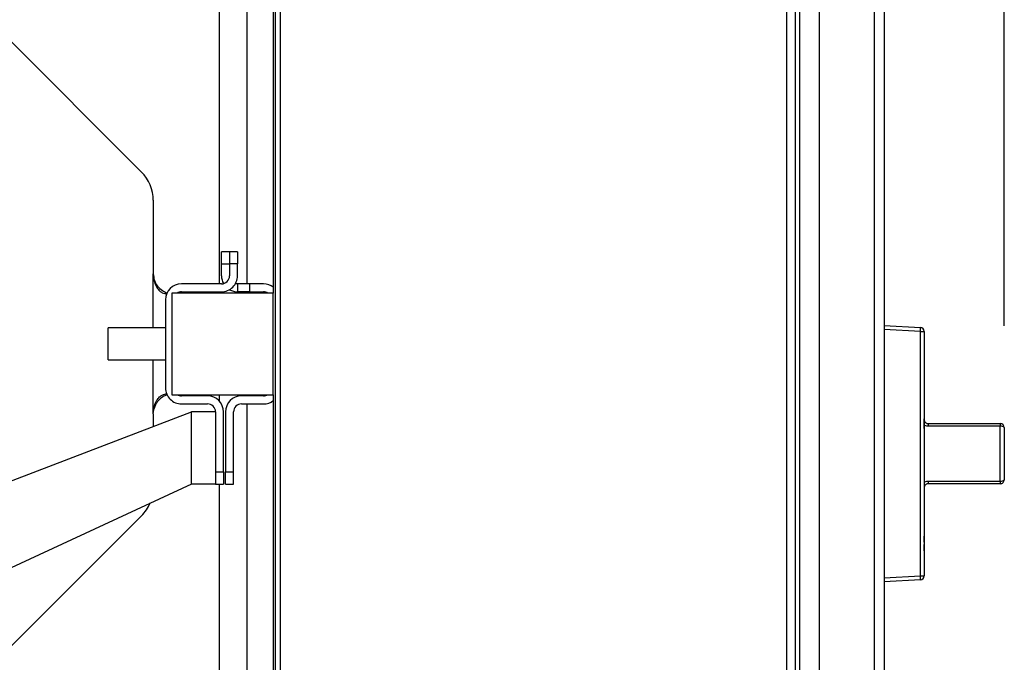
# Model space of a CAD drawing. Extents: x 0.4 to 10.6, y 0.4 to 8.1.
# Drawn here: x 8 to 8.5, y 5.6 to 5.9 of the extents above; entities that cross this region are included whole.
import ezdxf

# ---------------------------------------------------------------- set-up
doc = ezdxf.new("R2010")
doc.units = 0
doc.linetypes.add('SLD-SOLID', pattern=[0])
doc.layers.get('0').update_dxf_attribs({"linetype": 'CONTINUOUS'})
doc.styles.add('SLDTEXTSTYLE0', font='TXT', dxfattribs={"width": 0.75})
doc.dimstyles.new('SLDDIMSTYLE1', dxfattribs={"dimtxt": 0.125, "dimasz": 0.13, "dimexe": 0, "dimexo": 0.0625, "dimgap": 0.03125, "dimtad": 0, "dimtih": 1, "dimtoh": 1, "dimdec": 1, "dimlfac": 20, "dimrnd": 1e-09, "dimzin": 12, "dimtxsty": 'SLDTEXTSTYLE0', "dimsah": 1, "dimcen": 0.09, "dimazin": 3, "dimtfac": 1, "dimtdec": 1, "dimtofl": 0, "dimtmove": 0, "dimatfit": 3, "dimtolj": 1, "dimtzin": 12})

# ---------------------------------------------------------------- blocks, each defined once
blk = doc.blocks.new('_D_9')
at = {"color": 7, "linetype": 'SLD-SOLID'}
for p, q in [((6.22496582313605, 6.886866356122968), (6.22496582313605, 7.611555747117535)), ((8.467416817710461, 5.752259945418591), (8.467416817710461, 7.611555747117535)), ((6.22496582313605, 7.486555747117535), (7.184559370942657, 7.486555747117535)), ((8.467416817710461, 7.486555747117535), (7.507823269903837, 7.486555747117535))]:
    blk.add_line(p, q, dxfattribs=at)
for points in [[(6.22496582313605, 7.486555747117535), (6.35496582313605, 7.466555747117535), (6.35496582313605, 7.506555747117535)], [(8.467416817710461, 7.486555747117535), (8.33741681771046, 7.506555747117535), (8.33741681771046, 7.466555747117535)]]:
    blk.add_solid(points, dxfattribs=at)
at = {"color": 7, "linetype": 'SLD-SOLID', "insert": (7.184559370942655, 7.548470475355705), "char_height": 0.125, "attachment_point": 1, "style": 'SLDTEXTSTYLE0'}
blk.add_mtext('44.8', dxfattribs=at)

msp = doc.modelspace()

# ---------------------------------------------------------------- linework, layer by layer
at = {"color": 7, "linetype": 'SLD-SOLID'}
for p, q in [((8.1087159445604, 6.034386899256657), (8.1087159445604, 5.452497141296796)), ((8.111377444481194, 5.452497141296796), (8.111377444481194, 6.034386899256657)), ((8.360310494118695, 6.034386899256657), (8.360310494118695, 5.452497141296796)), ((8.364641217423143, 5.452497141296796), (8.364641217423143, 6.034386899256657)), ((8.107834136080461, 6.02887508292963), (8.107834136080461, 5.768442025474533)), ((8.376452264980914, 5.463914452069714), (8.376452264980914, 6.021001080557443)), ((8.403420726772277, 6.021001080557443), (8.403420726772277, 5.463914452069714)), ((8.408342040587506, 6.021001080557443), (8.408342040587506, 5.463914452069714)), ((8.095044569159963, 5.772969584171789), (8.095044569159963, 5.999682681496076)), ((8.366609754682433, 5.996394775478246), (8.366609754682433, 5.490489265075207)), ((8.04301910082928, 5.827947796058793), (7.97581017056591, 5.895156726322162)), ((8.048784706224513, 5.814028373523817), (8.048784706224513, 5.777890842987653)), ((8.086279019753672, 5.788717614582531), (8.082342003901081, 5.788717614582531)), ((8.082342003901081, 5.782812105470143), (8.082342003901081, 5.788717614582531)), ((8.090216035606261, 5.788717614582531), (8.086279019753672, 5.788717614582531)), ((8.086279019753672, 5.788717614582531), (8.086279019753672, 5.782812105470143)), ((8.090216035606261, 5.788717614582531), (8.090216035606261, 5.782812105470143)), ((8.082342003901081, 5.782812105470143), (8.086279019753672, 5.782812105470143)), ((8.082342003901081, 5.776906592691129), (8.082342003901081, 5.782812105470143)), ((8.086279019753672, 5.782812105470143), (8.086279019753672, 5.776906592691129)), ((8.090216035606261, 5.782812105470143), (8.086279019753672, 5.782812105470143)), ((8.090216035606261, 5.776906592691129), (8.090216035606261, 5.782812105470143)), ((8.082342003901081, 5.772969584171789), (8.062656983304118, 5.772969584171789)), ((8.062656983304118, 5.769032577485759), (8.082342003901081, 5.769032577485759)), ((8.090216035606261, 5.772969584171789), (8.090216035606261, 5.769032577485759)), ((8.096121530052152, 5.772969584171789), (8.090216035606261, 5.772969584171789)), ((8.096121530052152, 5.769032577485759), (8.090216035606261, 5.769032577485759)), ((8.095044569159963, 5.768442025474533), (8.095044569159963, 5.769032577485759)), ((8.096121530052152, 5.772969584171789), (8.096121530052152, 5.769032577485759)), ((8.103011293127688, 5.772969584171789), (8.096121530052152, 5.772969584171789)), ((8.096121530052152, 5.769032577485759), (8.103011293127688, 5.769032577485759)), ((8.054782951598938, 5.765095568966418), (8.054782951598938, 5.721788482586908)), ((8.057834140351344, 5.768442025474533), (8.057834140351344, 5.718442026078792)), ((8.107834136080461, 5.768442025474533), (8.057834140351344, 5.768442025474533)), ((8.107834136080461, 5.718442026078792), (8.107834136080461, 5.768442025474533)), ((8.054782951598938, 5.751254525567665), (8.026584146687272, 5.751254525567665)), ((8.026584146687272, 5.735629525527332), (8.026584146687272, 5.751254525567665)), ((8.408342040587506, 5.752456795637272), (8.426161600067767, 5.751522911925576)), ((8.426161600067767, 5.749557106301397), (8.408342040587506, 5.750490989554765)), ((8.426161600067767, 5.629372230687337), (8.426161600067767, 5.749557106301397)), ((8.426161600067767, 5.749557106301397), (8.428027061184467, 5.749557106301397)), ((8.428027061184467, 5.749557106301397), (8.428027061184467, 5.629372230687337)), ((8.026584146687272, 5.735629525527332), (8.054782951598938, 5.735629525527332)), ((8.428046714290767, 5.729799315128421), (8.428046714290767, 5.706819219346448)), ((8.057834140351344, 5.718442026078792), (8.107834136080461, 5.718442026078792)), ((8.075452240825545, 5.717851474067566), (8.062656983304118, 5.717851474067566)), ((8.103011293127688, 5.717851474067566), (8.092184543532555, 5.717851474067566)), ((8.095044569159963, 5.717851474067566), (8.095044569159963, 5.718442026078792)), ((8.107834136080461, 5.718442026078792), (8.107834136080461, 5.458008957623823)), ((8.062656983304118, 5.713914467381538), (8.075452240825545, 5.713914467381538)), ((8.092184543532555, 5.713914467381538), (8.103011293127688, 5.713914467381538)), ((8.095044569159963, 5.487626980807225), (8.095044569159963, 5.713914467381538)), ((7.909726512636633, 5.649580984567421), (8.06757823845336, 5.709977458862196)), ((8.048784706224513, 5.708993204899048), (8.048784706224513, 5.702786772262954)), ((8.06757823845336, 5.67454438952137), (8.06757823845336, 5.709977458862196)), ((8.079389256678136, 5.709977458862196), (8.06757823845336, 5.709977458862196)), ((8.079389256678136, 5.709977458862196), (8.079389256678136, 5.680449898633757)), ((8.083326272530725, 5.680449898633757), (8.083326272530725, 5.709977458862196)), ((8.084310511827375, 5.709977458862196), (8.084310511827375, 5.680449898633757)), ((8.088247527679966, 5.680449898633757), (8.088247527679966, 5.709977458862196)), ((8.428046714290767, 5.706592951960308), (8.428027061184467, 5.706592951960308)), ((8.428046714290767, 5.706032053773185), (8.428027061184467, 5.706032053773185)), ((8.428046714290767, 5.706032053773185), (8.428046714290767, 5.706592951960308)), ((8.428046714290767, 5.701902947139644), (8.428046714290767, 5.706032053773185)), ((8.428046714290767, 5.701902947139644), (8.428027061184467, 5.701902947139644)), ((8.428046714290767, 5.701785259499182), (8.428027061184467, 5.701785259499182)), ((8.428046714290767, 5.701785259499182), (8.428046714290767, 5.701902947139644)), ((8.428046714290767, 5.701902947139644), (8.428046714290767, 5.70125064367511)), ((8.430015251550056, 5.704228448608585), (8.430015251550056, 5.702916449764909)), ((8.430015251550056, 5.704228448608585), (8.46544833555738, 5.704228448608585)), ((8.46544833555738, 5.702916449764909), (8.430015251550056, 5.702916449764909)), ((8.46544833555738, 5.704228448608585), (8.46544833555738, 5.702916449764909)), ((8.46544833555738, 5.676012887223826), (8.46544833555738, 5.702916449764909)), ((8.467416814150681, 5.702259944348915), (8.467416814150681, 5.676669396306443)), ((8.428046714290767, 5.70050320597624), (8.428027061184467, 5.70050320597624)), ((8.428046714290767, 5.697177885723957), (8.428027061184467, 5.697177885723957)), ((8.428046714290767, 5.693932695879333), (8.428027061184467, 5.693932695879333)), ((8.428046714290767, 5.693244459496566), (8.428046714290767, 5.690677477817224)), ((8.467436525922968, 5.692119238495215), (8.467416814150681, 5.692119238495215)), ((8.467436525922968, 5.692119238495215), (8.467436525922968, 5.689464668494367)), ((8.428046714290767, 5.690677477817224), (8.428027061184467, 5.690677477817224)), ((8.428046714290767, 5.687695852261217), (8.428027061184467, 5.687695852261217)), ((8.428046714290767, 5.690677477817224), (8.428046714290767, 5.687695852261217)), ((8.428046714290767, 5.687695852261217), (8.428046714290767, 5.675458368963001)), ((8.467436525922968, 5.689464668494367), (8.467416814150681, 5.689464668494367)), ((8.467436525922968, 5.686810102160144), (8.467416814150681, 5.686810102160144)), ((8.467436525922968, 5.689464668494367), (8.467436525922968, 5.686810102160144)), ((8.079389256678136, 5.680449898633757), (8.083326272530725, 5.680449898633757)), ((8.079389256678136, 5.680449898633757), (8.079389256678136, 5.674626983900565)), ((8.083326272530725, 5.680449898633757), (8.083326272530725, 5.67454438952137)), ((8.084310511827375, 5.680449898633757), (8.088247527679966, 5.680449898633757)), ((8.084310511827375, 5.67454438952137), (8.084310511827375, 5.680449898633757)), ((8.088247527679966, 5.67454438952137), (8.088247527679966, 5.680449898633757)), ((8.06757823845336, 5.67454438952137), (7.955780223286904, 5.622662447532657)), ((8.079389256678136, 5.67454438952137), (8.06757823845336, 5.67454438952137)), ((8.079389256678136, 5.67454438952137), (8.079389256678136, 5.674626983900565)), ((8.079389256678136, 5.67454438952137), (8.083326272530725, 5.67454438952137)), ((8.084310511827375, 5.67454438952137), (8.088247527679966, 5.67454438952137)), ((8.428046714290767, 5.675458368963001), (8.428046714290767, 5.649130026443594)), ((8.430015251550056, 5.676012887223826), (8.46544833555738, 5.676012887223826)), ((8.430015251550056, 5.676012887223826), (8.430015251550056, 5.674700888380148)), ((8.46544833555738, 5.674700888380148), (8.430015251550056, 5.674700888380148)), ((8.46544833555738, 5.676012887223826), (8.46544833555738, 5.674700888380148)), ((7.97581017056591, 5.591727328897788), (8.04301910082928, 5.658936251827908)), ((8.428046714290767, 5.648964397690285), (8.428027061184467, 5.648964397690285)), ((8.428046714290767, 5.645919522864939), (8.428046714290767, 5.648964397690285)), ((8.428046714290767, 5.645919522864939), (8.428027061184467, 5.645919522864939)), ((8.428046714290767, 5.644797726490692), (8.428027061184467, 5.644797726490692)), ((8.428046714290767, 5.641752858998594), (8.428046714290767, 5.644797726490692)), ((8.428046714290767, 5.641752858998594), (8.428027061184467, 5.641752858998594)), ((8.428046714290767, 5.641063452962673), (8.428027061184467, 5.641063452962673)), ((8.428046714290767, 5.640470809142278), (8.428027061184467, 5.640470809142278)), ((8.428046714290767, 5.637145488889994), (8.428027061184467, 5.637145488889994)), ((8.428046714290767, 5.633900291712123), (8.428027061184467, 5.633900291712123)), ((8.408342040587506, 5.628438348808952), (8.426161600067767, 5.629372230687337)), ((8.426161600067767, 5.629372230687337), (8.428027061184467, 5.629372230687337)), ((8.426161600067767, 5.627406428729782), (8.408342040587506, 5.626472546851398))]:
    msp.add_line(p, q, dxfattribs=at)
at = {"color": 8, "linetype": 'SLD-SOLID'}
for p, q in [((8.08116660147943, 5.999980734052946), (8.08116660147943, 5.772969584171789)), ((8.048784706224513, 5.751254525567665), (8.048784706224513, 5.777890842987653)), ((8.08116660147943, 5.769032577485759), (8.08116660147943, 5.768442025474533)), ((8.048784706224513, 5.708993204899048), (8.048784706224513, 5.735629525527332)), ((8.08116660147943, 5.718442026078792), (8.08116660147943, 5.715394672615413)), ((8.08116660147943, 5.67454438952137), (8.08116660147943, 5.487328928250355))]:
    msp.add_line(p, q, dxfattribs=at)
at = {"color": 7, "linetype": 'SLD-SOLID', "flags": 128}
msp.add_lwpolyline([(8.090216035606261, 5.772969584171789), (8.089447951145905, 5.773045233964542), (8.089231766976617, 5.773094601394245)], dxfattribs=at)
at = {"color": 7, "linetype": 'SLD-SOLID'}
for centre, radius, start, end in [((8.029099681403611, 5.814028372752042), 0.01968503937007959, 2.585154845093434e-09, 44.99999999989947), ((8.090216030307893, 5.776906592483538), 0.007874015748032247, 179.9999999974148, 208.9550243718674), ((8.082342014559893, 5.776906592483538), 0.003937007874016629, 270.0000000000008, 2.559303296642038e-09), ((8.082342014559893, 5.776906592483538), 0.007874015748031482, 270.0000000000008, 2.585154845093551e-09), ((8.062656975189816, 5.765095568861491), 0.007874015748033258, 90, 179.9999999974278), ((8.062656975189816, 5.765095568861491), 0.003937007874016629, 90, 121.7883306171385), ((8.090216030307893, 5.776906592483538), 0.007874015748032762, 240.0000000001032, 270.0000000000008), ((8.103011305898477, 5.765095568861491), 0.007874015748031604, 52.22951042531663, 90), ((8.103011305898477, 5.765095568861491), 0.003937007874016629, 58.21166938288344, 90), ((8.42605854999398, 5.749557106128148), 0.001968503937007426, 2.675635264672429e-09, 87.00000000002781), ((8.416731142835847, 5.750540009113487), 0.009481541095258962, 354.049750007676, 5.950249992324863), ((8.428027053930853, 5.729799315497332), 1.968503936922161e-05, 0, 90), ((8.062656975189816, 5.721788482247318), 0.007874015748033258, 179.9999999974278, 270.0000000000008), ((8.062656975189816, 5.721788482247318), 0.003937007874016629, 238.2116693830062, 270.0000000000008), ((8.075452250780366, 5.709977458625271), 0.007874015748031482, 2.572229070868083e-09, 90), ((8.092184534244932, 5.709977458625271), 0.007874015748031482, 90, 179.9999999974278), ((8.103011305898477, 5.721788482247318), 0.003937007874016629, 270.0000000000008, 301.7883306169954), ((8.075452250780366, 5.709977458625271), 0.003937007874016629, 2.585154845092968e-09, 90), ((8.092184534244932, 5.709977458625271), 0.003937007874015741, 90, 179.9999999974407), ((8.103011305898477, 5.721788482247318), 0.007874015748031604, 270.0000000000008, 307.7704895746842), ((8.465448313773454, 5.702259945418591), 0.001968503937008315, 2.675635264672429e-09, 90), ((8.465885709050275, 5.700948464006923), 0.002016001864067353, 40.58197203973474, 102.5300096908231), ((8.465448313773454, 5.676669394237489), 0.001968503937007426, 270.0000000000008, 2.675635264672429e-09), ((8.465885705367397, 5.677980876699915), 0.002016004694615677, 257.4701154105562, 319.4180949400267), ((8.029099681403611, 5.672855678356963), 0.01968503937007931, 315.0000000001672, 336.7338567966762), ((8.428027053930853, 5.649130024158748), 1.968503936922161e-05, 270.0000000000008, 0), ((8.42605854999398, 5.629372233527932), 0.001968503937007426, 272.999999999973, 2.546377522417723e-09), ((8.41673117043605, 5.628389329708559), 0.009481513453708106, 354.0497437367472, 5.950256263264209)]:
    msp.add_arc(centre, radius, start, end, dxfattribs=at)
for points, knots in [([(8.048784706224513, 5.777890842987653), (8.048892786596012, 5.776785540363926), (8.049108911635727, 5.774575300242277), (8.050795279369314, 5.771645620787845), (8.053083794754423, 5.769609374687535), (8.054898809383893, 5.768674724937946), (8.055641679270023, 5.768520723029791), (8.055682301209576, 5.768512301829361)], [0, 0, 0, 0, 0.2576159537108201, 0.5151468065364223, 0.763725056989005, 0.9870799091039949, 1, 1, 1, 1]), ([(8.048784706224513, 5.777890842987653), (8.048887006005488, 5.776541320140268), (8.049065310263932, 5.774189158011803), (8.050317060816038, 5.771343076040198), (8.051736670703617, 5.769550437174877), (8.053158805015489, 5.768528708718206), (8.054422853933463, 5.768092943504366), (8.055057719814327, 5.768062272309562), (8.055346409089829, 5.768048325355924)], [0, 0, 0, 0, 0.2865013982268687, 0.4993600071071684, 0.651226168985882, 0.7741555514012995, 0.8973029230150912, 0.9999999999999999, 0.9999999999999999, 0.9999999999999999, 0.9999999999999999]), ([(8.048784706224513, 5.708993204899048), (8.048887006162941, 5.710342728208804), (8.049065310704073, 5.712694891252013), (8.050317059512427, 5.715540975401347), (8.051736671847033, 5.71733361223711), (8.053158804448184, 5.718355343232171), (8.054422853997082, 5.718791107950978), (8.055057719834213, 5.718821779213137), (8.055346409089829, 5.718835726197402)], [0, 0, 0, 0, 0.2865014645668123, 0.4993601458431721, 0.6512261754529175, 0.7741556007747525, 0.897302945466426, 0.9999999999999999, 0.9999999999999999, 0.9999999999999999, 0.9999999999999999]), ([(8.05570626626606, 5.718334276823521), (8.055138456394623, 5.718150640710572), (8.05381623956075, 5.717723020882065), (8.0517516988807, 5.716195294289052), (8.049965132129516, 5.714024668957895), (8.049402602467756, 5.712264548431441), (8.049123560976701, 5.711391444861042)], [0, 0, 0, 0, 0.2036687943537776, 0.4742684514224031, 0.7392121248316224, 1, 1, 1, 1]), ([(8.428046714290767, 5.706196952868257), (8.428062206965256, 5.706006419260473), (8.428093397821, 5.705622824660414), (8.42836441975671, 5.705065379535104), (8.428801947343471, 5.704607097421479), (8.42937044445683, 5.704290617978111), (8.429802851272623, 5.704248927278058), (8.430015251550056, 5.704228448608585)], [0, 0, 0, 0, 0.2193640566445536, 0.4416379270547196, 0.6396615908127286, 0.8230000654810329, 1, 1, 1, 1]), ([(8.430015251550056, 5.702916449764909), (8.429589354348295, 5.702954391051513), (8.428889529430947, 5.703016735339413), (8.428283807797067, 5.70334318982837), (8.428046714290767, 5.703470971692357)], [0, 0, 0, 0, 0.6085767899983855, 1, 1, 1, 1]), ([(8.428046714290767, 5.675458368963001), (8.428283807770274, 5.67558615098051), (8.428889529156377, 5.675912605765031), (8.429589354294833, 5.675974947498819), (8.430015251550056, 5.676012887223826)], [0, 0, 0, 0, 0.3914233258856184, 1, 1, 1, 1]), ([(8.430015251550056, 5.674700888380148), (8.429802851602892, 5.674680409007377), (8.429370446533184, 5.674638716979064), (8.42880194345764, 5.674322249276122), (8.428364421941987, 5.673863956003906), (8.42809339771997, 5.673306513197681), (8.428062206914008, 5.672922920248659), (8.428046714290767, 5.672732387787101)], [0, 0, 0, 0, 0.1769999989813449, 0.3603376456530734, 0.5583626581860927, 0.7806366095471484, 1, 1, 1, 1])]:
    msp.add_open_spline(points, degree=3, knots=knots, dxfattribs=at)

# ---------------------------------------------------------------- dimensions: what is measured, and where the dimension line sits
dim = msp.add_linear_dim(base=(8.467416817710461, 7.486555747117536), p1=(6.22496582313605, 6.836866356122968), p2=(8.467416817710461, 5.702259945418591), dimstyle='SLDDIMSTYLE1', dxfattribs=at)
dim.commit()
dim.dimension.update_dxf_attribs({"geometry": '_D_9', "text_midpoint": (7.346191320423245, 7.486555747117536), "dimtype": 160})

doc.saveas('drawing.dxf')
